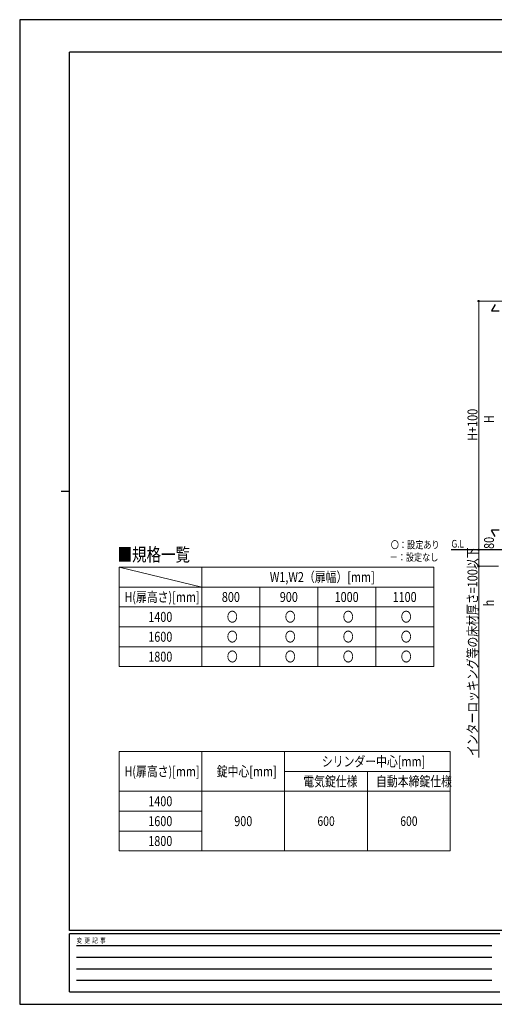
# Model space of a CAD drawing. Units: millimetres. Extents: x 0 to 8410, y 0 to 5940.
# Drawn here: x 0 to 2866, y 0 to 5940 of the extents above; entities that cross this region are included whole.
import ezdxf

# ---------------------------------------------------------------- set-up
doc = ezdxf.new("R2010")
doc.units = ezdxf.units.MM
for name, color, linetype, lineweight in [('TABLE1', 255, 'Continuous', 13), ('USER1', 3, 'Continuous', 13), ('YKK_A1', 4, 'Continuous', 30), ('YKK_D', 6, 'Continuous', 13), ('YKK_ZWAK', 7, 'Continuous', 30)]:
    doc.layers.add(name, color=color, linetype=linetype, lineweight=lineweight)
doc.styles.add('text-b', font='extslim2.shx', dxfattribs={"width": 0.8, "bigfont": 'extfont2.shx'})

msp = doc.modelspace()

# ---------------------------------------------------------------- linework, layer by layer
at = {"layer": 'TABLE1'}
for p, q in [((600, 2637.2), (2500, 2637.2)), ((600, 2637.2), (600, 2037.2)), ((1100, 2637.2), (1100, 2037.2)), ((2500, 2637.2), (2500, 2037.2)), ((600, 2517.2), (2500, 2517.2)), ((1450, 2517.2), (1450, 2037.2)), ((1800, 2517.2), (1800, 2037.2)), ((2150, 2517.2), (2150, 2037.2)), ((600, 2397.2), (2500, 2397.2)), ((600, 2277.2), (2500, 2277.2)), ((600, 2157.2), (2500, 2157.2)), ((600, 2037.2), (2500, 2037.2)), ((600, 1525), (2600, 1525)), ((600, 1525), (600, 925)), ((1100, 1525), (1100, 925)), ((1600, 1525), (1600, 925)), ((2600, 1525), (2600, 925)), ((1600, 1405), (2600, 1405)), ((2100, 1405), (2100, 925)), ((600, 1285), (2600, 1285)), ((600, 1165), (1100, 1165)), ((600, 1045), (1100, 1045)), ((600, 925), (2600, 925))]:
    msp.add_line(p, q, dxfattribs=at)
at = {"layer": 'USER1'}
msp.add_line((600, 2637.2), (1100, 2517.2), dxfattribs=at)
at = {"layer": 'YKK_A1'}
msp.add_line((5578, 2742.3), (2604.5, 2742.3), dxfattribs=at)
at = {"layer": 'YKK_D'}
for p, q in [((3277, 4242.3), (2771.2, 4242.3)), ((2772.2, 4242.3), (2772.2, 2742.3)), ((3147.4, 2742.3), (2771.2, 2742.3)), ((2827.9, 2742.3), (2771.2, 2742.3)), ((2772.2, 2742.3), (2772.2, 2642.3)), ((2891.3, 2642.3), (2771.2, 2642.3)), ((2772.2, 2642.3), (2772.2, 1489.3))]:
    msp.add_line(p, q, dxfattribs=at)
at = {"layer": 'YKK_D', "lineweight": -2}
for p, q in [((2872, 4222.3), (2849.5, 4183.4)), ((2849.5, 4183.4), (2894.5, 4183.4)), ((2872, 2822.3), (2849.5, 2861.3)), ((2894.5, 2861.3), (2849.5, 2861.3))]:
    msp.add_line(p, q, dxfattribs=at)
at = {"layer": 'YKK_D', "linetype": 'ByBlock', "lineweight": -2}
for centre in [(2772.2, 4242.3), (2772.2, 2742.3), (2772.2, 2742.3), (2772.2, 2642.3)]:
    msp.add_circle(centre, 4.25, dxfattribs=at)
at = {"layer": 'YKK_ZWAK'}
for p, q in [((8410, 5940), (0, 5940)), ((0, 5940), (0, 0)), ((8100, 5745), (300, 5745)), ((300, 445), (300, 5745)), ((250, 3095), (300, 3095)), ((8100, 445), (300, 445)), ((2900, 425), (300, 425)), ((300, 75), (300, 425)), ((342.5, 355), (2850, 355)), ((342.5, 285), (2850, 285)), ((342.5, 215), (2850, 215)), ((342.5, 145), (2850, 145)), ((300, 75), (2900, 75)), ((0, 0), (8410, 0))]:
    msp.add_line(p, q, dxfattribs=at)

# ---------------------------------------------------------------- texts
at = {"layer": 'TABLE1', "style": 'text-b', "width": 0.8}
for s, height, p in [('W1,W2（扉幅）[mm]', 60, (1510.4, 2547.7)), ('H(扉高さ)[mm]', 60, (632.4, 2427.2)), ('800', 60, (1220.6, 2427.2)), ('900', 60, (1570.6, 2427.2)), ('1000', 60, (1901.4, 2427.2)), ('1100', 60, (2251.4, 2427.2)), ('1400', 60, (776.4, 2307.2)), ('〇', 60, (1251, 2307.2)), ('〇', 60, (1601, 2307.2)), ('〇', 60, (1951, 2307.2)), ('〇', 60, (2301, 2307.2)), ('1600', 60, (776.4, 2187.2)), ('〇', 60, (1251, 2187.2)), ('〇', 60, (1601, 2187.2)), ('〇', 60, (1951, 2187.2)), ('〇', 60, (2301, 2187.2)), ('1800', 60, (776.4, 2067.2)), ('〇', 60, (1251, 2067.2)), ('〇', 60, (1601, 2067.2)), ('〇', 60, (1951, 2067.2)), ('〇', 60, (2301, 2067.2)), ('シリンダー中心[mm]', 60, (1824.8, 1435)), ('H(扉高さ)[mm]', 60, (632.4, 1375)), ('錠中心[mm]', 60, (1190, 1375)), ('電気錠仕様', 60, (1712.4, 1315)), ('自動本締錠仕様', 60, (2151.6, 1315)), ('1400', 60, (776.4, 1195)), ('1600', 60, (776.4, 1075)), ('900', 60, (1295.6, 1075)), ('600', 57.49, (1797.9, 1076.3)), ('600', 57.49, (2297.9, 1076.3)), ('1800', 60, (776.4, 955))]:
    msp.add_text(s, height=height, dxfattribs=at).set_placement(p)
at = {"layer": 'USER1', "style": 'text-b', "width": 0.8}
for s, height, p in [('〇：設定あり', 45, (2240.8, 2749.7)), ('G.L', 46.36, (2606.8, 2755.2)), ('■規格一覧', 80, (591.5, 2672.8)), ('－：設定なし', 45, (2233.6, 2674.7))]:
    msp.add_text(s, height=height, dxfattribs=at).set_placement(p)
at = {"layer": 'YKK_D', "style": 'text-b', "width": 0.8}
for s, p in [('H+100', (2764.2, 3399.5)), ('H', (2864, 3506.3)), ('80', (2864, 2747.1)), ('インターロッキング等の床材厚さ=100以下', (2764.2, 1497.3)), ('h', (2863, 2401.3))]:
    msp.add_text(s, height=60, rotation=90, dxfattribs=at).set_placement(p)
at = {"layer": 'YKK_ZWAK', "style": 'text-b', "width": 0.8}
msp.add_text('変  更  記  事', height=30, dxfattribs=at).set_placement((343.7, 370))

doc.saveas('drawing.dxf')
